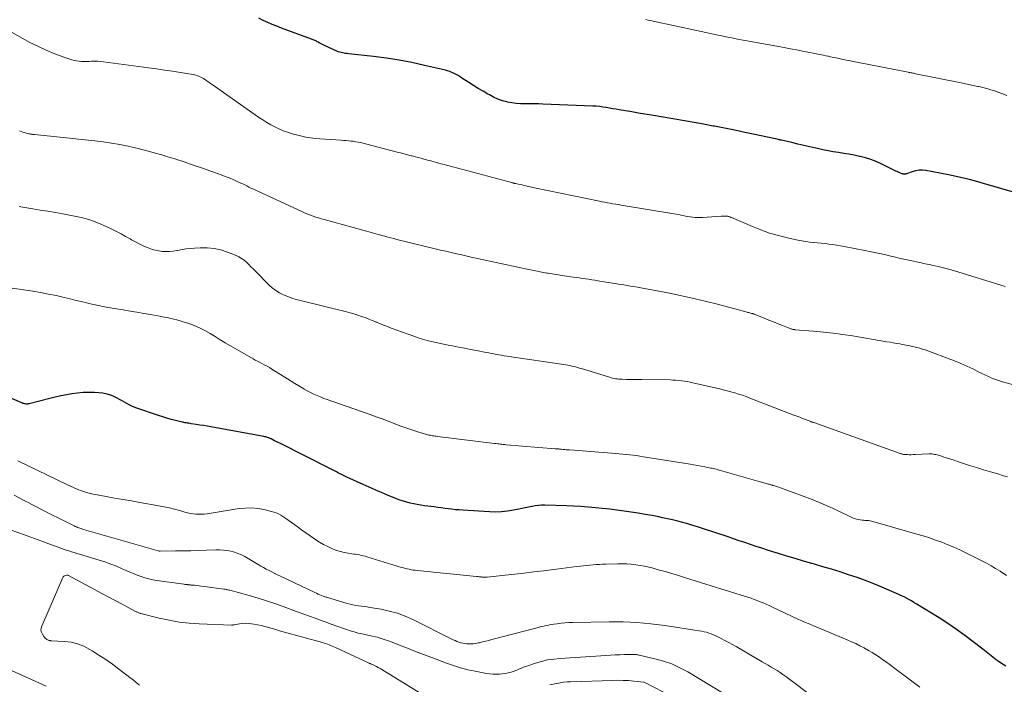
# Model space of a CAD drawing. Units: feet. Extents: x 2010000 to 2015000, y 510000 to 515000.
# Drawn here: x 2012498 to 2012697, y 511795 to 511930 of the extents above; entities that cross this region are included whole.
import ezdxf

# ---------------------------------------------------------------- set-up
doc = ezdxf.new("R2010")
doc.units = ezdxf.units.FT
doc.header["$LTSCALE"] = 100
doc.header["$MEASUREMENT"] = 0
doc.layers.add('CONTOUR INDEX', color=32, linetype='Continuous', lineweight=25)
doc.layers.add('CONTOUR INTERMEDIATE', color=40, linetype='Continuous', lineweight=15)

msp = doc.modelspace()

# ---------------------------------------------------------------- linework, layer by layer
at = {"layer": 'CONTOUR INDEX', "flags": 128}
for points, elevation in [([(2012677.14, 511898.47), (2012677.07, 511898.45), (2012677.01, 511898.43), (2012676.94, 511898.42), (2012676.88, 511898.4), (2012676.81, 511898.39), (2012676.75, 511898.38), (2012676.68, 511898.38), (2012676.61, 511898.39), (2012676.59, 511898.4), (2012676.51, 511898.41), (2012676.43, 511898.43), (2012676.35, 511898.46), (2012676.28, 511898.49), (2012675.96, 511898.61), (2012675.72, 511898.71), (2012675.49, 511898.81), (2012675.26, 511898.92), (2012675.03, 511899.03), (2012672.06, 511900.49), (2012671.03, 511900.96), (2012669.97, 511901.37), (2012668.89, 511901.7), (2012667.78, 511901.97), (2012667.65, 511901.99), (2012666.6, 511902.2), (2012665.54, 511902.4), (2012664.49, 511902.58), (2012663.43, 511902.76), (2012662.37, 511902.93), (2012661.32, 511903.12), (2012660.27, 511903.33), (2012659.22, 511903.56), (2012658.84, 511903.64), (2012657.64, 511903.92), (2012656.43, 511904.19), (2012655.23, 511904.47), (2012654.03, 511904.75), (2012651.93, 511905.25), (2012651.78, 511905.28), (2012651.63, 511905.32), (2012651.48, 511905.35), (2012651.32, 511905.38), (2012646.57, 511906.39), (2012644.53, 511906.82), (2012642.48, 511907.24), (2012640.43, 511907.65), (2012638.37, 511908.05), (2012638.16, 511908.09), (2012636.21, 511908.45), (2012634.26, 511908.81), (2012632.31, 511909.15), (2012630.36, 511909.49), (2012625.65, 511910.28), (2012624.35, 511910.5), (2012623.05, 511910.72), (2012621.74, 511910.94), (2012620.44, 511911.16), (2012619.18, 511911.37), (2012618.51, 511911.48), (2012617.84, 511911.6), (2012617.17, 511911.71), (2012616.5, 511911.83), (2012615.83, 511911.93), (2012615.15, 511912.02), (2012614.48, 511912.08), (2012613.8, 511912.12), (2012603.74, 511912.55), (2012602.85, 511912.58), (2012601.95, 511912.59), (2012601.05, 511912.59), (2012600.15, 511912.58), (2012599.25, 511912.58), (2012598.36, 511912.64), (2012597.48, 511912.77), (2012596.6, 511912.94), (2012596.48, 511912.96), (2012595.56, 511913.22), (2012594.66, 511913.53), (2012593.79, 511913.92), (2012592.95, 511914.37), (2012592.65, 511914.54), (2012591.67, 511915.11), (2012590.7, 511915.7), (2012589.74, 511916.3), (2012588.78, 511916.91), (2012587.41, 511917.79), (2012587.02, 511918.04), (2012586.62, 511918.27), (2012586.21, 511918.5), (2012585.8, 511918.71), (2012585.38, 511918.91), (2012584.95, 511919.08), (2012584.5, 511919.22), (2012584.06, 511919.35), (2012579.86, 511920.35), (2012577.3, 511920.91), (2012574.73, 511921.4), (2012572.14, 511921.8), (2012569.54, 511922.13), (2012564.51, 511922.68), (2012564.21, 511922.71), (2012563.91, 511922.75), (2012563.61, 511922.8), (2012563.31, 511922.85), (2012563.01, 511922.91), (2012562.72, 511922.99), (2012562.43, 511923.09), (2012562.15, 511923.21), (2012559.65, 511924.36), (2012559.37, 511924.49), (2012559.1, 511924.62), (2012558.83, 511924.77), (2012558.57, 511924.91), (2012558.37, 511925.03), (2012558.2, 511925.12), (2012558.04, 511925.21), (2012557.87, 511925.29), (2012557.7, 511925.37), (2012557.53, 511925.45), (2012557.36, 511925.52), (2012557.19, 511925.59), (2012557.01, 511925.66), (2012550.97, 511927.88), (2012550.03, 511928.24), (2012549.1, 511928.61), (2012548.18, 511929), (2012547.26, 511929.41), (2012546.36, 511929.84)], 920), ([(2012700.16, 511894.33), (2012692.22, 511896.66), (2012690.15, 511897.22), (2012688.08, 511897.74), (2012685.99, 511898.2), (2012683.9, 511898.6), (2012681.07, 511899.1), (2012680.38, 511899.17), (2012679.7, 511899.17), (2012679.02, 511899.06), (2012678.34, 511898.89), (2012677.14, 511898.47)], 920), ([(2012697.26, 511799.14), (2012696.7, 511799.45), (2012696.17, 511799.79), (2012695.65, 511800.16), (2012695.3, 511800.43), (2012694.62, 511800.95), (2012693.95, 511801.47), (2012693.27, 511802), (2012692.59, 511802.53), (2012690.64, 511804.06), (2012688.97, 511805.32), (2012687.27, 511806.54), (2012685.53, 511807.71), (2012683.76, 511808.84), (2012679.13, 511811.69), (2012678.65, 511811.98), (2012678.16, 511812.27), (2012677.66, 511812.55), (2012677.17, 511812.82), (2012676.67, 511813.09), (2012676.16, 511813.34), (2012675.64, 511813.58), (2012675.13, 511813.81), (2012672.22, 511815.06), (2012670.56, 511815.75), (2012668.88, 511816.4), (2012667.18, 511817.01), (2012665.47, 511817.58), (2012663.75, 511818.13), (2012662.03, 511818.66), (2012660.3, 511819.18), (2012658.57, 511819.68), (2012658.08, 511819.82), (2012656.38, 511820.32), (2012654.69, 511820.82), (2012652.99, 511821.32), (2012651.3, 511821.84), (2012650.21, 511822.18), (2012649.07, 511822.53), (2012647.93, 511822.9), (2012646.79, 511823.28), (2012645.66, 511823.66), (2012644.53, 511824.05), (2012643.4, 511824.43), (2012642.26, 511824.81), (2012641.13, 511825.19), (2012635.99, 511826.89), (2012635, 511827.21), (2012634, 511827.52), (2012632.99, 511827.81), (2012631.98, 511828.1), (2012630.97, 511828.36), (2012629.95, 511828.62), (2012628.93, 511828.85), (2012627.9, 511829.07), (2012627.17, 511829.22), (2012625.78, 511829.49), (2012624.38, 511829.74), (2012622.98, 511829.98), (2012621.58, 511830.19), (2012620.16, 511830.39), (2012618.71, 511830.59), (2012617.26, 511830.78), (2012615.8, 511830.95), (2012614.34, 511831.1), (2012612.89, 511831.23), (2012611.42, 511831.34), (2012609.96, 511831.41), (2012608.5, 511831.47), (2012604.11, 511831.59), (2012603.47, 511831.58), (2012602.83, 511831.55), (2012602.19, 511831.47), (2012601.56, 511831.36), (2012601.5, 511831.35), (2012600.84, 511831.21), (2012600.18, 511831.08), (2012599.52, 511830.94), (2012598.86, 511830.81), (2012597.79, 511830.59), (2012596.59, 511830.39), (2012595.39, 511830.26), (2012594.18, 511830.22), (2012592.96, 511830.25), (2012587.55, 511830.58), (2012586.83, 511830.63), (2012586.11, 511830.69), (2012585.38, 511830.77), (2012584.66, 511830.86), (2012583.94, 511830.95), (2012583.22, 511831.05), (2012582.5, 511831.14), (2012581.78, 511831.24), (2012579.83, 511831.49), (2012579.11, 511831.59), (2012578.39, 511831.71), (2012577.68, 511831.85), (2012576.97, 511832.01), (2012576.26, 511832.19), (2012575.57, 511832.39), (2012574.88, 511832.63), (2012574.2, 511832.89), (2012572.37, 511833.63), (2012571.74, 511833.89), (2012571.13, 511834.15), (2012570.51, 511834.41), (2012569.89, 511834.68), (2012569.28, 511834.95), (2012568.66, 511835.22), (2012568.05, 511835.5), (2012567.44, 511835.77), (2012564.18, 511837.27), (2012563.76, 511837.47), (2012563.34, 511837.67), (2012562.92, 511837.88), (2012562.5, 511838.09), (2012562.09, 511838.3), (2012561.67, 511838.51), (2012561.25, 511838.72), (2012560.84, 511838.93), (2012550.61, 511844.09), (2012550.26, 511844.26), (2012549.92, 511844.44), (2012549.57, 511844.61), (2012549.22, 511844.78), (2012548.87, 511844.96), (2012548.69, 511845.04), (2012548.52, 511845.12), (2012548.33, 511845.19), (2012548.15, 511845.26), (2012547.97, 511845.32), (2012547.78, 511845.37), (2012547.59, 511845.41), (2012547.4, 511845.45), (2012536.67, 511847.4), (2012535.94, 511847.53), (2012535.2, 511847.65), (2012534.47, 511847.77), (2012533.73, 511847.89), (2012532.75, 511848.04), (2012532.5, 511848.08), (2012532.26, 511848.12), (2012532.01, 511848.16), (2012531.76, 511848.2), (2012531.65, 511848.22), (2012531.46, 511848.25), (2012531.27, 511848.29), (2012531.08, 511848.33), (2012530.9, 511848.37), (2012529.55, 511848.7), (2012528.69, 511848.92), (2012527.84, 511849.15), (2012526.99, 511849.41), (2012526.15, 511849.68), (2012521.75, 511851.16), (2012521.23, 511851.36), (2012520.71, 511851.58), (2012520.22, 511851.83), (2012519.73, 511852.11), (2012519.25, 511852.39), (2012518.77, 511852.67), (2012518.27, 511852.94), (2012517.78, 511853.19), (2012517.27, 511853.45), (2012516.51, 511853.77), (2012515.73, 511854.03), (2012514.92, 511854.19), (2012514.09, 511854.28), (2012513.2, 511854.32), (2012512.06, 511854.34), (2012510.92, 511854.31), (2012509.79, 511854.21), (2012508.65, 511854.06), (2012507.52, 511853.87), (2012506.4, 511853.65), (2012505.28, 511853.4), (2012504.17, 511853.14), (2012500.03, 511852.07), (2012499.84, 511852.04), (2012499.66, 511852.01), (2012499.47, 511852.01), (2012499.28, 511852.02), (2012499.09, 511852.05), (2012498.91, 511852.09), (2012498.72, 511852.15), (2012498.55, 511852.22), (2012492.36, 511854.85)], 900)]:
    msp.add_lwpolyline(points, dxfattribs=dict(at, elevation=elevation))
at = {"layer": 'CONTOUR INTERMEDIATE', "flags": 128}
for points, elevation in [([(2012697.41, 511914.28), (2012696.62, 511914.61), (2012695.83, 511914.9), (2012695.03, 511915.18), (2012694.22, 511915.43), (2012693.41, 511915.66), (2012692.58, 511915.87), (2012691.76, 511916.06), (2012691.57, 511916.09), (2012690.65, 511916.29), (2012689.72, 511916.48), (2012688.8, 511916.67), (2012687.87, 511916.86), (2012679, 511918.66), (2012678.81, 511918.7), (2012678.62, 511918.74), (2012678.43, 511918.78), (2012678.24, 511918.82), (2012678.05, 511918.85), (2012677.86, 511918.89), (2012677.67, 511918.93), (2012677.48, 511918.97), (2012664.4, 511921.56), (2012664.03, 511921.63), (2012663.66, 511921.71), (2012663.28, 511921.78), (2012662.91, 511921.86), (2012662.54, 511921.94), (2012662.17, 511922.01), (2012661.8, 511922.09), (2012661.43, 511922.17), (2012661.3, 511922.2), (2012660.86, 511922.29), (2012660.42, 511922.39), (2012659.98, 511922.48), (2012659.54, 511922.57), (2012659.01, 511922.68), (2012658.31, 511922.82), (2012657.6, 511922.96), (2012656.89, 511923.1), (2012656.19, 511923.23), (2012655.89, 511923.29), (2012655.03, 511923.45), (2012654.18, 511923.61), (2012653.32, 511923.76), (2012652.46, 511923.92), (2012645.36, 511925.21), (2012644.58, 511925.36), (2012643.8, 511925.51), (2012643.02, 511925.66), (2012642.24, 511925.81), (2012641.47, 511925.97), (2012640.69, 511926.13), (2012639.91, 511926.29), (2012639.14, 511926.45), (2012626, 511929.27), (2012625.51, 511929.38), (2012625.01, 511929.48), (2012624.51, 511929.59)], 924), ([(2012697.06, 511875.72), (2012686.65, 511878.93), (2012685.9, 511879.15), (2012685.15, 511879.36), (2012684.4, 511879.55), (2012683.64, 511879.73), (2012682.89, 511879.9), (2012682.5, 511879.99), (2012682.11, 511880.07), (2012681.72, 511880.16), (2012681.33, 511880.24), (2012680.95, 511880.32), (2012680.56, 511880.4), (2012680.17, 511880.48), (2012679.78, 511880.56), (2012678.6, 511880.82), (2012677.62, 511881.03), (2012676.65, 511881.25), (2012675.67, 511881.47), (2012674.7, 511881.7), (2012674.02, 511881.86), (2012672.7, 511882.16), (2012671.38, 511882.45), (2012670.06, 511882.73), (2012668.74, 511883), (2012664.55, 511883.82), (2012663.8, 511883.96), (2012663.03, 511884.09), (2012662.27, 511884.2), (2012661.5, 511884.3), (2012660.74, 511884.39), (2012659.97, 511884.47), (2012659.2, 511884.54), (2012658.43, 511884.61), (2012658.39, 511884.62), (2012657.6, 511884.7), (2012656.81, 511884.8), (2012656.03, 511884.94), (2012655.25, 511885.09), (2012653.14, 511885.55), (2012651.33, 511885.99), (2012649.53, 511886.51), (2012647.77, 511887.13), (2012646.04, 511887.82), (2012641.83, 511889.62), (2012641.73, 511889.67), (2012641.63, 511889.71), (2012641.52, 511889.76), (2012641.42, 511889.8), (2012641.32, 511889.84), (2012641.21, 511889.88), (2012641.1, 511889.91), (2012640.99, 511889.93), (2012640.87, 511889.94), (2012640.76, 511889.95), (2012640.65, 511889.95), (2012640.53, 511889.95), (2012640.42, 511889.94), (2012640.25, 511889.93), (2012640.08, 511889.91), (2012639.91, 511889.9), (2012639.74, 511889.89), (2012635.95, 511889.64), (2012635.46, 511889.62), (2012634.97, 511889.62), (2012634.49, 511889.65), (2012634, 511889.7), (2012633.51, 511889.77), (2012633.04, 511889.84), (2012632.56, 511889.93), (2012632.09, 511890.03), (2012631.61, 511890.13), (2012631.14, 511890.23), (2012630.66, 511890.31), (2012630.18, 511890.4), (2012619.55, 511892.14), (2012619, 511892.24), (2012618.45, 511892.33), (2012617.9, 511892.42), (2012617.35, 511892.51), (2012616.8, 511892.61), (2012616.25, 511892.71), (2012615.71, 511892.82), (2012615.16, 511892.93), (2012602.05, 511895.65), (2012601.63, 511895.73), (2012601.21, 511895.82), (2012600.79, 511895.92), (2012600.38, 511896.02), (2012600.28, 511896.04), (2012599.91, 511896.12), (2012599.54, 511896.21), (2012599.17, 511896.29), (2012598.8, 511896.37), (2012598.19, 511896.5), (2012598.12, 511896.52), (2012598.06, 511896.53), (2012597.99, 511896.54), (2012597.93, 511896.56), (2012597.86, 511896.57), (2012597.8, 511896.59), (2012597.73, 511896.6), (2012597.67, 511896.62), (2012583.55, 511900.39), (2012583.11, 511900.51), (2012582.67, 511900.63), (2012582.23, 511900.75), (2012581.79, 511900.87), (2012581.35, 511901), (2012580.91, 511901.12), (2012580.47, 511901.24), (2012580.03, 511901.36), (2012579.73, 511901.44), (2012579.14, 511901.59), (2012578.55, 511901.75), (2012577.96, 511901.9), (2012577.37, 511902.06), (2012577.14, 511902.12), (2012576.43, 511902.31), (2012575.72, 511902.5), (2012575.01, 511902.68), (2012574.3, 511902.86), (2012566.91, 511904.75), (2012566.43, 511904.86), (2012565.95, 511904.95), (2012565.46, 511905.03), (2012564.97, 511905.08), (2012564.48, 511905.13), (2012563.99, 511905.17), (2012563.5, 511905.21), (2012563.01, 511905.24), (2012558.7, 511905.52), (2012557.28, 511905.66), (2012555.88, 511905.87), (2012554.5, 511906.18), (2012553.12, 511906.56), (2012552.19, 511906.85), (2012551.31, 511907.16), (2012550.44, 511907.51), (2012549.6, 511907.91), (2012548.78, 511908.35), (2012547.97, 511908.83), (2012547.17, 511909.33), (2012546.39, 511909.84), (2012545.62, 511910.37), (2012536.95, 511916.49), (2012536.62, 511916.72), (2012536.28, 511916.96), (2012535.95, 511917.19), (2012535.62, 511917.42), (2012535.49, 511917.51), (2012535.21, 511917.68), (2012534.94, 511917.85), (2012534.65, 511917.99), (2012534.35, 511918.13), (2012534.05, 511918.24), (2012533.74, 511918.34), (2012533.43, 511918.42), (2012533.11, 511918.48), (2012530.55, 511918.9), (2012528.95, 511919.15), (2012527.35, 511919.4), (2012525.74, 511919.63), (2012524.13, 511919.85), (2012515.03, 511921.07), (2012514.46, 511921.13), (2012513.89, 511921.17), (2012513.32, 511921.18), (2012512.75, 511921.17), (2012512.62, 511921.17), (2012512.11, 511921.15), (2012511.61, 511921.14), (2012511.1, 511921.14), (2012510.59, 511921.14), (2012510.09, 511921.18), (2012509.59, 511921.24), (2012509.1, 511921.35), (2012508.62, 511921.48), (2012507.03, 511922.02), (2012505.76, 511922.47), (2012504.51, 511922.96), (2012503.28, 511923.49), (2012502.06, 511924.06), (2012500.04, 511925.05), (2012498.23, 511926.02), (2012496.46, 511927.05)], 916), ([(2012703.11, 511854.76), (2012696.55, 511856.51), (2012695.94, 511856.69), (2012695.33, 511856.89), (2012694.74, 511857.12), (2012694.15, 511857.36), (2012693.57, 511857.63), (2012692.99, 511857.9), (2012692.41, 511858.18), (2012691.84, 511858.46), (2012690.56, 511859.09), (2012689.35, 511859.67), (2012688.12, 511860.22), (2012686.87, 511860.74), (2012685.61, 511861.23), (2012682.01, 511862.56), (2012681.47, 511862.75), (2012680.93, 511862.94), (2012680.39, 511863.1), (2012679.84, 511863.26), (2012679.53, 511863.35), (2012679.13, 511863.45), (2012678.73, 511863.55), (2012678.33, 511863.64), (2012677.93, 511863.73), (2012677.53, 511863.8), (2012677.13, 511863.88), (2012676.72, 511863.96), (2012676.32, 511864.04), (2012675.82, 511864.13), (2012675.17, 511864.25), (2012674.51, 511864.36), (2012673.86, 511864.48), (2012673.2, 511864.59), (2012666.29, 511865.76), (2012664.33, 511866.06), (2012662.36, 511866.33), (2012660.38, 511866.54), (2012658.4, 511866.72), (2012654.64, 511867.01), (2012654.53, 511867.02), (2012654.43, 511867.03), (2012654.32, 511867.05), (2012654.22, 511867.07), (2012654.11, 511867.09), (2012654.01, 511867.12), (2012653.91, 511867.16), (2012653.81, 511867.19), (2012652.16, 511867.85), (2012651.23, 511868.22), (2012650.31, 511868.59), (2012649.38, 511868.96), (2012648.46, 511869.33), (2012646.58, 511870.09), (2012646.5, 511870.12), (2012646.42, 511870.16), (2012646.33, 511870.19), (2012646.25, 511870.21), (2012646.16, 511870.24), (2012646.07, 511870.26), (2012645.99, 511870.29), (2012645.9, 511870.31), (2012645.7, 511870.36), (2012645.52, 511870.41), (2012645.33, 511870.46), (2012645.15, 511870.5), (2012644.97, 511870.55), (2012638.74, 511872.2), (2012638.18, 511872.35), (2012637.62, 511872.49), (2012637.05, 511872.63), (2012636.49, 511872.77), (2012635.92, 511872.91), (2012635.35, 511873.04), (2012634.79, 511873.17), (2012634.22, 511873.29), (2012629.31, 511874.35), (2012628.23, 511874.57), (2012627.15, 511874.79), (2012626.07, 511875), (2012624.99, 511875.2), (2012624.21, 511875.34), (2012623.52, 511875.46), (2012622.83, 511875.58), (2012622.14, 511875.7), (2012621.45, 511875.81), (2012620.75, 511875.92), (2012620.06, 511876.04), (2012619.37, 511876.15), (2012618.68, 511876.26), (2012614.87, 511876.89), (2012614.24, 511876.99), (2012613.61, 511877.09), (2012612.98, 511877.18), (2012612.35, 511877.27), (2012611.72, 511877.36), (2012611.09, 511877.45), (2012610.46, 511877.54), (2012609.83, 511877.63), (2012608.05, 511877.88), (2012607.24, 511878), (2012606.44, 511878.12), (2012605.63, 511878.25), (2012604.83, 511878.39), (2012604.55, 511878.43), (2012603.89, 511878.55), (2012603.22, 511878.67), (2012602.56, 511878.8), (2012601.9, 511878.93), (2012601.24, 511879.06), (2012600.58, 511879.2), (2012599.93, 511879.34), (2012599.27, 511879.48), (2012590.57, 511881.37), (2012589.5, 511881.61), (2012588.43, 511881.84), (2012587.36, 511882.09), (2012586.29, 511882.33), (2012585.22, 511882.57), (2012584.15, 511882.83), (2012583.09, 511883.08), (2012582.02, 511883.34), (2012574.28, 511885.24), (2012573.66, 511885.39), (2012573.05, 511885.55), (2012572.44, 511885.71), (2012571.82, 511885.88), (2012571.21, 511886.04), (2012570.6, 511886.21), (2012569.99, 511886.38), (2012569.37, 511886.55), (2012559.56, 511889.25), (2012559, 511889.4), (2012558.45, 511889.57), (2012557.9, 511889.74), (2012557.35, 511889.93), (2012556.81, 511890.12), (2012556.27, 511890.33), (2012555.74, 511890.55), (2012555.21, 511890.78), (2012546.04, 511895), (2012545.62, 511895.2), (2012545.2, 511895.4), (2012544.79, 511895.6), (2012544.38, 511895.8), (2012543.97, 511896.01), (2012543.56, 511896.21), (2012543.14, 511896.41), (2012542.73, 511896.6), (2012542, 511896.94), (2012541.21, 511897.29), (2012540.42, 511897.62), (2012539.61, 511897.94), (2012538.81, 511898.24), (2012535.01, 511899.58), (2012533.15, 511900.23), (2012531.29, 511900.86), (2012529.42, 511901.46), (2012527.55, 511902.05), (2012527.28, 511902.13), (2012525.53, 511902.65), (2012523.77, 511903.13), (2012522, 511903.57), (2012520.23, 511903.97), (2012519.97, 511904.03), (2012518.31, 511904.36), (2012516.64, 511904.65), (2012514.97, 511904.89), (2012513.29, 511905.1), (2012501.09, 511906.39), (2012500.93, 511906.41), (2012500.77, 511906.42), (2012500.6, 511906.44), (2012500.44, 511906.46), (2012500.28, 511906.48), (2012500.11, 511906.5), (2012499.95, 511906.53), (2012499.79, 511906.57), (2012499.41, 511906.67), (2012499.07, 511906.77), (2012498.73, 511906.88), (2012498.39, 511907), (2012498.06, 511907.14)], 912), ([(2012697.58, 511837.31), (2012696.74, 511837.55), (2012695.58, 511837.9), (2012694.16, 511838.32), (2012692.74, 511838.75), (2012691.33, 511839.19), (2012689.92, 511839.64), (2012687.45, 511840.44), (2012686.77, 511840.66), (2012686.09, 511840.88), (2012685.42, 511841.1), (2012684.74, 511841.32), (2012683.91, 511841.6), (2012683.65, 511841.68), (2012683.39, 511841.75), (2012683.12, 511841.81), (2012682.85, 511841.86), (2012682.59, 511841.9), (2012682.32, 511841.93), (2012682.05, 511841.93), (2012681.78, 511841.93), (2012678.91, 511841.81), (2012678.52, 511841.8), (2012678.13, 511841.79), (2012677.74, 511841.79), (2012677.35, 511841.81), (2012676.81, 511841.83), (2012676.69, 511841.84), (2012676.57, 511841.85), (2012676.45, 511841.87), (2012676.33, 511841.9), (2012676.21, 511841.93), (2012676.1, 511841.96), (2012675.98, 511842), (2012675.87, 511842.04), (2012658.44, 511848.26), (2012658.36, 511848.28), (2012658.29, 511848.31), (2012658.21, 511848.34), (2012658.14, 511848.36), (2012658.06, 511848.39), (2012657.99, 511848.42), (2012657.91, 511848.45), (2012657.84, 511848.48), (2012656.8, 511848.87), (2012656.2, 511849.1), (2012655.61, 511849.33), (2012655.01, 511849.56), (2012654.42, 511849.79), (2012645.52, 511853.22), (2012644.77, 511853.5), (2012644.02, 511853.77), (2012643.26, 511854.02), (2012642.5, 511854.26), (2012641.73, 511854.49), (2012640.96, 511854.7), (2012640.18, 511854.9), (2012639.4, 511855.08), (2012634.04, 511856.3), (2012633.47, 511856.42), (2012632.9, 511856.53), (2012632.32, 511856.62), (2012631.74, 511856.7), (2012631.16, 511856.77), (2012630.58, 511856.82), (2012630, 511856.85), (2012629.42, 511856.87), (2012623.63, 511856.96), (2012622.87, 511856.97), (2012622.12, 511856.98), (2012621.37, 511856.98), (2012620.61, 511856.99), (2012619.76, 511857), (2012619.43, 511857.01), (2012619.1, 511857.03), (2012618.78, 511857.07), (2012618.45, 511857.11), (2012618.13, 511857.16), (2012617.81, 511857.23), (2012617.5, 511857.31), (2012617.18, 511857.4), (2012611.52, 511859.16), (2012611.13, 511859.28), (2012610.74, 511859.39), (2012610.35, 511859.49), (2012609.95, 511859.59), (2012609.56, 511859.68), (2012609.16, 511859.76), (2012608.76, 511859.83), (2012608.36, 511859.9), (2012596.45, 511861.69), (2012595.92, 511861.77), (2012595.4, 511861.85), (2012594.88, 511861.94), (2012594.36, 511862.03), (2012593.84, 511862.12), (2012593.33, 511862.22), (2012592.81, 511862.32), (2012592.29, 511862.42), (2012590.36, 511862.8), (2012589.15, 511863.04), (2012587.94, 511863.27), (2012586.73, 511863.51), (2012585.52, 511863.73), (2012584.95, 511863.84), (2012584.02, 511864.02), (2012583.1, 511864.21), (2012582.19, 511864.41), (2012581.27, 511864.63), (2012580.36, 511864.86), (2012579.46, 511865.12), (2012578.56, 511865.4), (2012577.67, 511865.71), (2012573.1, 511867.35), (2012572.34, 511867.64), (2012571.58, 511867.93), (2012570.82, 511868.23), (2012570.07, 511868.55), (2012570.02, 511868.57), (2012569.29, 511868.87), (2012568.57, 511869.16), (2012567.83, 511869.44), (2012567.09, 511869.7), (2012566.35, 511869.95), (2012565.6, 511870.18), (2012564.84, 511870.39), (2012564.08, 511870.59), (2012554.8, 511872.87), (2012553.92, 511873.11), (2012553.06, 511873.38), (2012552.22, 511873.7), (2012551.38, 511874.05), (2012550.58, 511874.47), (2012549.82, 511874.94), (2012549.11, 511875.48), (2012548.44, 511876.09), (2012545.69, 511878.83), (2012545.24, 511879.28), (2012544.79, 511879.72), (2012544.34, 511880.17), (2012543.89, 511880.61), (2012543.41, 511881.02), (2012542.91, 511881.39), (2012542.37, 511881.7), (2012541.81, 511881.96), (2012540.08, 511882.67), (2012538.74, 511883.11), (2012537.38, 511883.42), (2012535.98, 511883.55), (2012534.57, 511883.55), (2012533.41, 511883.47), (2012532.57, 511883.4), (2012531.73, 511883.3), (2012530.89, 511883.17), (2012530.05, 511883.02), (2012529.85, 511882.98), (2012529.12, 511882.86), (2012528.38, 511882.79), (2012527.64, 511882.78), (2012526.9, 511882.81), (2012526.17, 511882.91), (2012525.45, 511883.05), (2012524.74, 511883.26), (2012524.04, 511883.51), (2012523.82, 511883.61), (2012523.02, 511883.96), (2012522.24, 511884.33), (2012521.47, 511884.73), (2012520.7, 511885.14), (2012520.4, 511885.32), (2012519.49, 511885.83), (2012518.57, 511886.33), (2012517.65, 511886.81), (2012516.72, 511887.28), (2012515.55, 511887.85), (2012514.01, 511888.53), (2012512.43, 511889.13), (2012510.82, 511889.58), (2012509.17, 511889.95), (2012506.83, 511890.36), (2012505.3, 511890.63), (2012503.78, 511890.9), (2012502.25, 511891.16), (2012500.72, 511891.42), (2012498.32, 511891.83), (2012498, 511891.9)], 908), ([(2012697.37, 511817.41), (2012696.07, 511818.26), (2012695.17, 511818.84), (2012694.25, 511819.39), (2012693.31, 511819.91), (2012692.37, 511820.4), (2012689.13, 511822.01), (2012687.94, 511822.58), (2012686.74, 511823.12), (2012685.52, 511823.63), (2012684.29, 511824.11), (2012683.05, 511824.56), (2012681.8, 511824.99), (2012680.54, 511825.39), (2012679.28, 511825.77), (2012670.38, 511828.34), (2012670.12, 511828.4), (2012669.86, 511828.45), (2012669.59, 511828.49), (2012669.32, 511828.51), (2012669.05, 511828.52), (2012668.78, 511828.54), (2012668.51, 511828.56), (2012668.25, 511828.59), (2012667.82, 511828.65), (2012667.35, 511828.74), (2012666.88, 511828.85), (2012666.43, 511829.01), (2012665.99, 511829.2), (2012663.4, 511830.44), (2012661.65, 511831.25), (2012659.89, 511832.02), (2012658.11, 511832.74), (2012656.32, 511833.42), (2012651.7, 511835.11), (2012651.42, 511835.21), (2012651.13, 511835.31), (2012650.84, 511835.4), (2012650.55, 511835.49), (2012650.19, 511835.6), (2012650.08, 511835.63), (2012649.97, 511835.66), (2012649.86, 511835.69), (2012649.75, 511835.73), (2012649.64, 511835.76), (2012649.54, 511835.79), (2012649.43, 511835.82), (2012649.32, 511835.85), (2012647.65, 511836.32), (2012646.7, 511836.58), (2012645.76, 511836.85), (2012644.81, 511837.12), (2012643.87, 511837.39), (2012639.63, 511838.61), (2012639.35, 511838.68), (2012639.07, 511838.76), (2012638.78, 511838.84), (2012638.49, 511838.91), (2012638.21, 511838.98), (2012637.92, 511839.04), (2012637.63, 511839.1), (2012637.34, 511839.16), (2012636.44, 511839.32), (2012635.7, 511839.46), (2012634.95, 511839.59), (2012634.21, 511839.72), (2012633.47, 511839.85), (2012624.04, 511841.39), (2012623.35, 511841.5), (2012622.66, 511841.6), (2012621.97, 511841.69), (2012621.27, 511841.77), (2012620.58, 511841.84), (2012619.88, 511841.91), (2012619.18, 511841.97), (2012618.49, 511842.03), (2012609.09, 511842.75), (2012608.78, 511842.77), (2012608.46, 511842.8), (2012608.15, 511842.83), (2012607.84, 511842.86), (2012607.43, 511842.9), (2012607.32, 511842.91), (2012607.21, 511842.92), (2012607.1, 511842.93), (2012606.99, 511842.94), (2012606.87, 511842.95), (2012606.82, 511842.95), (2012606.77, 511842.96), (2012606.71, 511842.96), (2012606.66, 511842.96), (2012606.61, 511842.95), (2012606.55, 511842.95), (2012606.5, 511842.95), (2012606.44, 511842.94), (2012606.38, 511842.94), (2012606.32, 511842.94), (2012606.26, 511842.94), (2012606.2, 511842.95), (2012596.33, 511843.8), (2012596.04, 511843.82), (2012595.74, 511843.85), (2012595.44, 511843.88), (2012595.14, 511843.92), (2012594.84, 511843.95), (2012594.55, 511843.99), (2012594.25, 511844.02), (2012593.95, 511844.06), (2012582.47, 511845.47), (2012582.22, 511845.5), (2012581.97, 511845.54), (2012581.72, 511845.57), (2012581.47, 511845.61), (2012581.22, 511845.65), (2012580.97, 511845.7), (2012580.72, 511845.76), (2012580.48, 511845.83), (2012578.52, 511846.42), (2012577.3, 511846.8), (2012576.09, 511847.2), (2012574.88, 511847.63), (2012573.69, 511848.08), (2012572.48, 511848.55), (2012571.27, 511849), (2012570.07, 511849.44), (2012568.86, 511849.87), (2012560.9, 511852.66), (2012560.21, 511852.91), (2012559.52, 511853.16), (2012558.84, 511853.44), (2012558.16, 511853.72), (2012557.49, 511854.02), (2012556.83, 511854.34), (2012556.18, 511854.68), (2012555.54, 511855.04), (2012555.25, 511855.21), (2012554.47, 511855.67), (2012553.69, 511856.14), (2012552.92, 511856.61), (2012552.15, 511857.09), (2012548.98, 511859.07), (2012548.52, 511859.35), (2012548.06, 511859.62), (2012547.58, 511859.88), (2012547.11, 511860.13), (2012546.63, 511860.38), (2012546.15, 511860.63), (2012545.68, 511860.89), (2012545.21, 511861.15), (2012540.64, 511863.78), (2012539.6, 511864.38), (2012538.57, 511864.99), (2012537.55, 511865.62), (2012536.53, 511866.25), (2012535.5, 511866.85), (2012534.44, 511867.39), (2012533.35, 511867.86), (2012532.23, 511868.27), (2012531.09, 511868.63), (2012530.47, 511868.83), (2012529.84, 511869), (2012529.2, 511869.16), (2012528.56, 511869.3), (2012527.92, 511869.44), (2012527.27, 511869.56), (2012526.63, 511869.68), (2012525.98, 511869.8), (2012524.53, 511870.06), (2012523.15, 511870.3), (2012521.78, 511870.54), (2012520.4, 511870.78), (2012519.02, 511871), (2012515.9, 511871.52), (2012514.94, 511871.69), (2012513.98, 511871.87), (2012513.02, 511872.08), (2012512.07, 511872.31), (2012511.13, 511872.54), (2012510.18, 511872.77), (2012509.23, 511873), (2012508.28, 511873.23), (2012507.05, 511873.52), (2012505.48, 511873.88), (2012503.9, 511874.2), (2012502.32, 511874.49), (2012500.73, 511874.76), (2012496.11, 511875.47)], 904), ([(2012679.87, 511794.88), (2012679.06, 511795.48), (2012678.25, 511796.07), (2012677.44, 511796.68), (2012674.54, 511798.87), (2012673.84, 511799.39), (2012673.13, 511799.9), (2012672.42, 511800.41), (2012671.7, 511800.91), (2012670.97, 511801.39), (2012670.23, 511801.85), (2012669.47, 511802.3), (2012668.71, 511802.73), (2012668.59, 511802.8), (2012667.75, 511803.24), (2012666.91, 511803.66), (2012666.05, 511804.06), (2012665.18, 511804.43), (2012658.23, 511807.35), (2012657.87, 511807.5), (2012657.5, 511807.65), (2012657.14, 511807.8), (2012656.77, 511807.94), (2012656.41, 511808.09), (2012656.04, 511808.24), (2012655.68, 511808.4), (2012655.33, 511808.56), (2012650.01, 511811.07), (2012649.42, 511811.35), (2012648.82, 511811.62), (2012648.22, 511811.88), (2012647.61, 511812.13), (2012647, 511812.37), (2012646.39, 511812.6), (2012645.77, 511812.82), (2012645.15, 511813.02), (2012643.8, 511813.44), (2012642.51, 511813.85), (2012641.21, 511814.26), (2012639.91, 511814.66), (2012638.61, 511815.07), (2012632.53, 511816.96), (2012631.16, 511817.38), (2012629.79, 511817.79), (2012628.42, 511818.19), (2012627.04, 511818.58), (2012626.03, 511818.87), (2012625.15, 511819.09), (2012624.27, 511819.29), (2012623.38, 511819.46), (2012622.49, 511819.59), (2012621.59, 511819.69), (2012620.69, 511819.76), (2012619.78, 511819.78), (2012618.88, 511819.78), (2012616.45, 511819.71), (2012615.81, 511819.68), (2012615.16, 511819.65), (2012614.52, 511819.61), (2012613.88, 511819.56), (2012613.24, 511819.5), (2012612.61, 511819.44), (2012611.97, 511819.37), (2012611.33, 511819.29), (2012610.56, 511819.2), (2012609.54, 511819.08), (2012608.53, 511818.96), (2012607.51, 511818.83), (2012606.49, 511818.71), (2012603.86, 511818.37), (2012601.93, 511818.13), (2012599.99, 511817.9), (2012598.06, 511817.68), (2012596.12, 511817.47), (2012592.52, 511817.09), (2012592.38, 511817.08), (2012592.25, 511817.07), (2012592.11, 511817.06), (2012591.98, 511817.06), (2012591.85, 511817.07), (2012591.71, 511817.07), (2012591.58, 511817.08), (2012591.45, 511817.1), (2012591.26, 511817.12), (2012591.03, 511817.15), (2012590.8, 511817.17), (2012590.58, 511817.2), (2012590.35, 511817.22), (2012578.36, 511818.42), (2012577.96, 511818.47), (2012577.56, 511818.52), (2012577.16, 511818.59), (2012576.76, 511818.67), (2012576.37, 511818.75), (2012575.97, 511818.84), (2012575.58, 511818.95), (2012575.19, 511819.06), (2012568.21, 511821.18), (2012567.84, 511821.29), (2012567.46, 511821.39), (2012567.08, 511821.47), (2012566.7, 511821.55), (2012566.32, 511821.62), (2012565.94, 511821.69), (2012565.55, 511821.75), (2012565.17, 511821.81), (2012564.4, 511821.92), (2012563.64, 511822.06), (2012562.89, 511822.24), (2012562.15, 511822.47), (2012561.43, 511822.74), (2012561.14, 511822.86), (2012560.29, 511823.24), (2012559.46, 511823.66), (2012558.66, 511824.12), (2012557.87, 511824.63), (2012557.63, 511824.79), (2012556.74, 511825.41), (2012555.86, 511826.03), (2012554.98, 511826.66), (2012554.1, 511827.28), (2012552.48, 511828.45), (2012552.07, 511828.75), (2012551.65, 511829.03), (2012551.22, 511829.31), (2012550.8, 511829.58), (2012550.36, 511829.83), (2012549.91, 511830.04), (2012549.44, 511830.21), (2012548.95, 511830.35), (2012547.43, 511830.72), (2012546.18, 511830.94), (2012544.92, 511831.06), (2012543.66, 511831.03), (2012542.39, 511830.9), (2012535.94, 511829.87), (2012535.38, 511829.8), (2012534.81, 511829.76), (2012534.24, 511829.76), (2012533.67, 511829.78), (2012533.1, 511829.85), (2012532.54, 511829.93), (2012531.98, 511830.06), (2012531.43, 511830.21), (2012530.44, 511830.5), (2012529.39, 511830.8), (2012528.33, 511831.07), (2012527.27, 511831.3), (2012526.2, 511831.5), (2012522.38, 511832.16), (2012520.67, 511832.45), (2012518.96, 511832.75), (2012517.26, 511833.05), (2012515.55, 511833.35), (2012513.75, 511833.66), (2012512.95, 511833.83), (2012512.16, 511834.01), (2012511.38, 511834.24), (2012510.61, 511834.5), (2012509.85, 511834.78), (2012509.09, 511835.09), (2012508.35, 511835.42), (2012507.61, 511835.76), (2012497.73, 511840.55)], 896), ([(2012658.78, 511792.56), (2012652.77, 511797.03), (2012652.2, 511797.44), (2012651.63, 511797.84), (2012651.04, 511798.22), (2012650.45, 511798.59), (2012649.85, 511798.95), (2012649.25, 511799.31), (2012648.64, 511799.66), (2012648.04, 511800.02), (2012642.78, 511803.07), (2012642.03, 511803.5), (2012641.27, 511803.92), (2012640.51, 511804.32), (2012639.74, 511804.72), (2012639.09, 511805.06), (2012638.64, 511805.27), (2012638.18, 511805.47), (2012637.72, 511805.65), (2012637.25, 511805.81), (2012636.77, 511805.95), (2012636.29, 511806.08), (2012635.81, 511806.18), (2012635.32, 511806.26), (2012628.36, 511807.31), (2012625.55, 511807.66), (2012622.74, 511807.92), (2012619.93, 511808.04), (2012617.1, 511808.06), (2012609.81, 511807.94), (2012609.01, 511807.91), (2012608.21, 511807.86), (2012607.42, 511807.78), (2012606.63, 511807.68), (2012605.97, 511807.58), (2012605.51, 511807.51), (2012605.05, 511807.43), (2012604.59, 511807.34), (2012604.13, 511807.25), (2012603.67, 511807.14), (2012603.22, 511807.04), (2012602.77, 511806.92), (2012602.31, 511806.81), (2012593.47, 511804.48), (2012592.83, 511804.32), (2012592.2, 511804.16), (2012591.56, 511804.01), (2012590.92, 511803.86), (2012590.67, 511803.81), (2012590.15, 511803.71), (2012589.64, 511803.64), (2012589.12, 511803.62), (2012588.59, 511803.62), (2012588.37, 511803.63), (2012587.96, 511803.67), (2012587.55, 511803.73), (2012587.16, 511803.84), (2012586.77, 511803.97), (2012586.38, 511804.12), (2012586, 511804.29), (2012585.63, 511804.46), (2012585.25, 511804.64), (2012577.5, 511808.51), (2012575.94, 511809.21), (2012574.36, 511809.8), (2012572.72, 511810.25), (2012571.06, 511810.61), (2012568.83, 511810.98), (2012568.26, 511811.07), (2012567.68, 511811.16), (2012567.1, 511811.24), (2012566.53, 511811.31), (2012565.95, 511811.39), (2012565.38, 511811.5), (2012564.81, 511811.63), (2012564.25, 511811.79), (2012560.92, 511812.79), (2012560.73, 511812.85), (2012560.54, 511812.91), (2012560.34, 511812.96), (2012560.15, 511813.01), (2012559.96, 511813.07), (2012559.77, 511813.13), (2012559.58, 511813.19), (2012559.39, 511813.26), (2012559.07, 511813.39), (2012558.73, 511813.53), (2012558.38, 511813.67), (2012558.04, 511813.83), (2012557.71, 511813.98), (2012550.75, 511817.29), (2012550.18, 511817.56), (2012549.6, 511817.84), (2012549.03, 511818.13), (2012548.46, 511818.41), (2012547.9, 511818.71), (2012547.33, 511819.01), (2012546.78, 511819.32), (2012546.23, 511819.64), (2012543.53, 511821.22), (2012542.86, 511821.57), (2012542.17, 511821.88), (2012541.46, 511822.12), (2012540.73, 511822.32), (2012539.98, 511822.46), (2012539.23, 511822.55), (2012538.47, 511822.59), (2012537.72, 511822.59), (2012535.81, 511822.52), (2012534.25, 511822.46), (2012532.68, 511822.42), (2012531.12, 511822.39), (2012529.56, 511822.36), (2012526.48, 511822.33), (2012526.46, 511822.33), (2012526.43, 511822.33), (2012526.41, 511822.33), (2012526.39, 511822.33), (2012526.24, 511822.35), (2012526.16, 511822.37), (2012526.08, 511822.41), (2012511, 511826.72), (2012510.75, 511826.79), (2012510.51, 511826.87), (2012510.27, 511826.95), (2012510.03, 511827.03), (2012509.79, 511827.12), (2012509.56, 511827.22), (2012509.33, 511827.32), (2012509.1, 511827.43), (2012506.15, 511828.89), (2012504.45, 511829.74), (2012502.75, 511830.6), (2012501.06, 511831.47), (2012499.38, 511832.35), (2012498.9, 511832.61), (2012496.97, 511833.61)], 892), ([(2012642.55, 511792.22), (2012632.99, 511797.96), (2012631.4, 511798.81), (2012629.77, 511799.56), (2012628.08, 511800.15), (2012626.35, 511800.63), (2012623.17, 511801.36), (2012622.99, 511801.4), (2012622.81, 511801.43), (2012622.63, 511801.44), (2012622.45, 511801.45), (2012622.27, 511801.45), (2012622.09, 511801.46), (2012621.91, 511801.46), (2012621.73, 511801.46), (2012620.21, 511801.44), (2012619.27, 511801.42), (2012618.33, 511801.39), (2012617.39, 511801.35), (2012616.45, 511801.29), (2012607.23, 511800.69), (2012605.96, 511800.56), (2012604.71, 511800.37), (2012603.48, 511800.08), (2012602.25, 511799.74), (2012600.68, 511799.22), (2012600.25, 511799.08), (2012599.83, 511798.92), (2012599.42, 511798.74), (2012599.01, 511798.56), (2012598.6, 511798.38), (2012598.18, 511798.21), (2012597.76, 511798.06), (2012597.33, 511797.93), (2012596.92, 511797.82), (2012596.27, 511797.67), (2012595.62, 511797.56), (2012594.97, 511797.51), (2012594.31, 511797.49), (2012593.64, 511797.52), (2012592.98, 511797.57), (2012592.33, 511797.66), (2012591.67, 511797.77), (2012590.04, 511798.09), (2012588.59, 511798.41), (2012587.14, 511798.78), (2012585.72, 511799.23), (2012584.31, 511799.72), (2012581.3, 511800.84), (2012579.67, 511801.46), (2012578.04, 511802.09), (2012576.41, 511802.74), (2012574.79, 511803.39), (2012573.97, 511803.72), (2012572.75, 511804.18), (2012571.52, 511804.59), (2012570.27, 511804.94), (2012569, 511805.24), (2012568.07, 511805.43), (2012567.26, 511805.61), (2012566.46, 511805.8), (2012565.66, 511806.02), (2012564.86, 511806.25), (2012564.08, 511806.5), (2012563.29, 511806.76), (2012562.51, 511807.04), (2012561.73, 511807.33), (2012561.63, 511807.37), (2012560.81, 511807.68), (2012559.98, 511807.99), (2012559.15, 511808.29), (2012558.32, 511808.59), (2012557.73, 511808.8), (2012556.6, 511809.2), (2012555.47, 511809.61), (2012554.35, 511810.02), (2012553.22, 511810.43), (2012551.82, 511810.96), (2012549.99, 511811.61), (2012548.14, 511812.23), (2012546.28, 511812.81), (2012544.41, 511813.35), (2012540.52, 511814.43), (2012540.37, 511814.47), (2012540.22, 511814.51), (2012540.07, 511814.54), (2012539.92, 511814.58), (2012539.77, 511814.6), (2012539.62, 511814.63), (2012539.46, 511814.65), (2012539.31, 511814.68), (2012535.32, 511815.21), (2012534.84, 511815.27), (2012534.37, 511815.33), (2012533.89, 511815.38), (2012533.42, 511815.43), (2012532.74, 511815.49), (2012532.6, 511815.51), (2012532.46, 511815.52), (2012532.33, 511815.54), (2012532.19, 511815.55), (2012532.14, 511815.56), (2012532.02, 511815.57), (2012531.91, 511815.58), (2012531.79, 511815.59), (2012531.68, 511815.6), (2012531.56, 511815.61), (2012531.45, 511815.63), (2012531.33, 511815.64), (2012531.22, 511815.66), (2012525.78, 511816.4), (2012524.97, 511816.54), (2012524.18, 511816.71), (2012523.39, 511816.94), (2012522.61, 511817.19), (2012521.84, 511817.48), (2012521.08, 511817.79), (2012520.32, 511818.1), (2012519.57, 511818.43), (2012518.79, 511818.78), (2012517.65, 511819.27), (2012516.49, 511819.73), (2012515.31, 511820.14), (2012514.13, 511820.52), (2012510.16, 511821.71), (2012509.62, 511821.87), (2012509.08, 511822.03), (2012508.54, 511822.2), (2012508, 511822.37), (2012507.47, 511822.54), (2012506.94, 511822.72), (2012506.41, 511822.91), (2012505.88, 511823.11), (2012504.01, 511823.81), (2012502.55, 511824.36), (2012501.09, 511824.89), (2012499.62, 511825.42), (2012498.15, 511825.95), (2012495.77, 511826.79)], 888), ([(2012582.29, 511791.65), (2012571.24, 511798.46), (2012570.88, 511798.67), (2012570.51, 511798.87), (2012570.14, 511799.06), (2012569.76, 511799.24), (2012569.03, 511799.56), (2012569.01, 511799.57), (2012568.99, 511799.58), (2012568.97, 511799.58), (2012568.95, 511799.59), (2012568.85, 511799.63), (2012568.84, 511799.63), (2012568.82, 511799.64), (2012568.8, 511799.64), (2012568.78, 511799.65), (2012568.72, 511799.68), (2012568.7, 511799.69), (2012568.68, 511799.69), (2012568.67, 511799.7), (2012568.65, 511799.71), (2012561.86, 511802.89), (2012561.54, 511803.04), (2012561.22, 511803.18), (2012560.89, 511803.31), (2012560.56, 511803.43), (2012560.23, 511803.55), (2012559.9, 511803.66), (2012559.56, 511803.77), (2012559.22, 511803.87), (2012551.28, 511806.07), (2012550.55, 511806.28), (2012549.81, 511806.49), (2012549.08, 511806.71), (2012548.35, 511806.93), (2012547.62, 511807.14), (2012546.88, 511807.33), (2012546.13, 511807.49), (2012545.38, 511807.62), (2012544.91, 511807.69), (2012544.31, 511807.76), (2012543.71, 511807.78), (2012543.11, 511807.74), (2012542.51, 511807.67), (2012541.45, 511807.48), (2012541.38, 511807.47), (2012541.31, 511807.46), (2012541.24, 511807.44), (2012541.17, 511807.43), (2012541.11, 511807.42), (2012541.04, 511807.41), (2012540.97, 511807.41), (2012540.9, 511807.41), (2012534.35, 511807.65), (2012532.31, 511807.79), (2012530.28, 511808.02), (2012528.27, 511808.37), (2012526.27, 511808.8), (2012522.57, 511809.73), (2012522.43, 511809.77), (2012522.29, 511809.82), (2012522.16, 511809.87), (2012522.02, 511809.92), (2012521.89, 511809.99), (2012521.76, 511810.05), (2012521.63, 511810.11), (2012521.5, 511810.18), (2012518.76, 511811.65), (2012517.36, 511812.39), (2012515.97, 511813.14), (2012514.58, 511813.88), (2012513.18, 511814.62), (2012507.94, 511817.41), (2012507.92, 511817.42), (2012507.9, 511817.43), (2012507.88, 511817.44), (2012507.86, 511817.45), (2012507.73, 511817.49), (2012507.65, 511817.5), (2012507.29, 511817.42), (2012507.14, 511817.36), (2012507, 511817.28), (2012506.89, 511817.16), (2012506.8, 511817.02), (2012502.54, 511807.22), (2012502.42, 511806.79), (2012502.4, 511806.37), (2012502.5, 511805.95), (2012502.68, 511805.55), (2012502.95, 511805.13), (2012503.09, 511804.95), (2012503.24, 511804.79), (2012503.42, 511804.64), (2012503.61, 511804.52), (2012503.87, 511804.38), (2012503.94, 511804.34), (2012504.02, 511804.31), (2012504.1, 511804.29), (2012504.19, 511804.28), (2012504.27, 511804.27), (2012504.35, 511804.26), (2012504.44, 511804.26), (2012504.52, 511804.25), (2012507.13, 511804.12), (2012508.49, 511803.95), (2012509.8, 511803.64), (2012511.06, 511803.14), (2012512.27, 511802.51), (2012512.71, 511802.24), (2012514.09, 511801.35), (2012515.46, 511800.44), (2012516.81, 511799.49), (2012518.13, 511798.52), (2012519.72, 511797.33), (2012520.37, 511796.83), (2012521.01, 511796.33), (2012521.64, 511795.82), (2012522.27, 511795.3)], 884), ([(2012490.1, 511801.04), (2012503.47, 511795.11)], 888), ([(2012635.22, 511790.18), (2012624.34, 511795.85), (2012624.22, 511795.9), (2012624.21, 511795.91), (2012624.19, 511795.91), (2012624.17, 511795.92), (2012624.16, 511795.92), (2012622.08, 511796.12), (2012621.02, 511796.2), (2012619.96, 511796.26), (2012618.9, 511796.27), (2012617.84, 511796.26), (2012609.34, 511795.97), (2012608.64, 511795.93), (2012607.94, 511795.86), (2012607.24, 511795.77), (2012606.55, 511795.65), (2012606.52, 511795.65), (2012605.84, 511795.5), (2012605.18, 511795.33)], 884)]:
    msp.add_lwpolyline(points, dxfattribs=dict(at, elevation=elevation))

doc.saveas('drawing.dxf')
